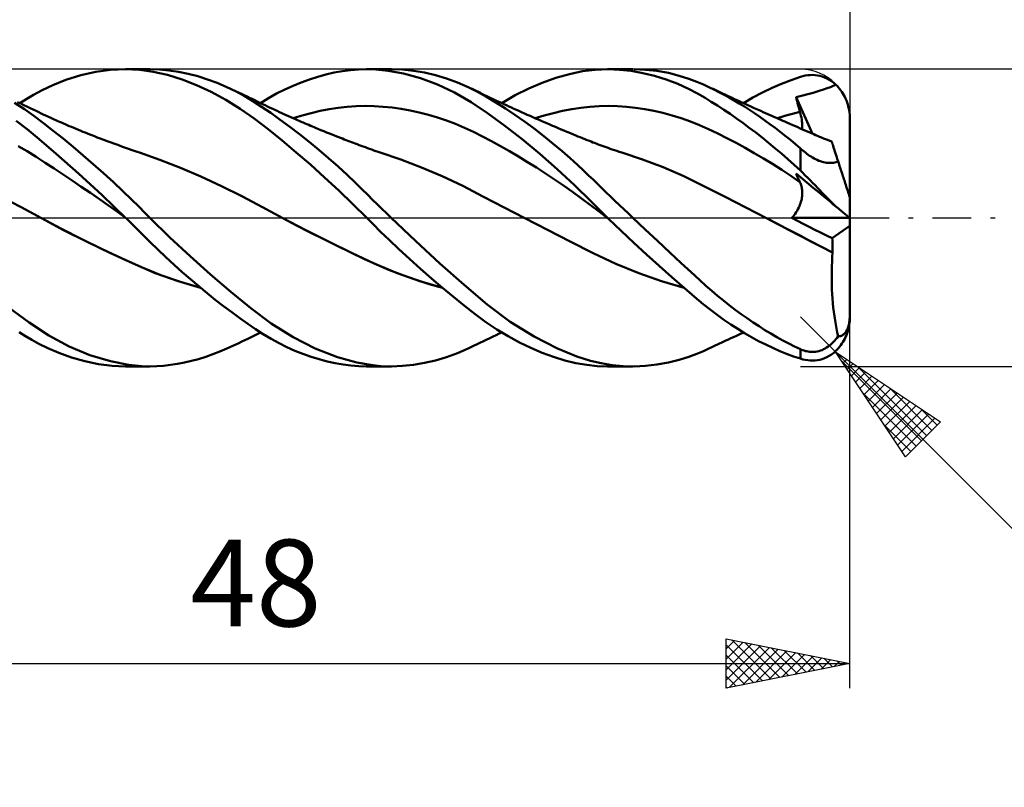
# Model space of a CAD drawing. Units: millimetres. Extents: x -67 to 103, y -23 to 43.
# Drawn here: x 26 to 66, y -23 to 8 of the extents above; entities that cross this region are included whole.
import ezdxf
from ezdxf.enums import TextEntityAlignment as Align

# ---------------------------------------------------------------- set-up
doc = ezdxf.new("R2010")
doc.units = ezdxf.units.MM
doc.header["$LTSCALE"] = 3.9
doc.linetypes.add('LONGDASH_DASH', pattern=[0.85, 0.4, -0.2, 0.05, -0.2])
for name, color, linetype in [('1', 4, 'CONTINUOUS'), ('2', 7, 'CONTINUOUS'), ('4', 2, 'LONGDASH_DASH'), ('CUT', 1, 'CONTINUOUS'), ('SK2', 7, 'CONTINUOUS'), ('SK4', 2, 'LONGDASH_DASH')]:
    doc.layers.add(name, color=color, linetype=linetype)
doc.styles.get("Standard").update_dxf_attribs({"font": 'Monospac821 BT'})

msp = doc.modelspace()

# ---------------------------------------------------------------- linework, layer by layer
at = {"layer": '1', "color": 4, "linetype": 'CONTINUOUS', "lineweight": 50}
for p, q in [((29.522, 5.889), (30.126, 5.972)), ((30.126, 5.972), (30.726, 6)), ((31.29, 5.975), (30.726, 6)), ((30.733, 6), (31.711, 6)), ((31.845, 5.898), (31.29, 5.975)), ((32.097, 5.988), (31.716, 6)), ((32.481, 5.952), (32.097, 5.988)), ((39.821, 5.965), (40.147, 5.991)), ((40.147, 5.991), (40.47, 6)), ((40.846, 5.989), (40.47, 6)), ((40.472, 6), (41.458, 6)), ((41.345, 5.938), (40.846, 5.989)), ((41.917, 5.984), (41.475, 6)), ((42.362, 5.939), (41.917, 5.984)), ((49.197, 5.915), (49.709, 5.98)), ((49.709, 5.98), (50.229, 6)), ((50.211, 6), (51.228, 6)), ((50.695, 5.982), (50.229, 6)), ((51.164, 5.93), (50.695, 5.982)), ((51.742, 5.981), (51.28, 6)), ((52.205, 5.93), (51.742, 5.981)), ((28.32, 5.568), (28.917, 5.754)), ((28.917, 5.754), (29.522, 5.889)), ((32.423, 5.768), (31.845, 5.898)), ((33.011, 5.588), (32.423, 5.768)), ((32.868, 5.895), (32.481, 5.952)), ((33.256, 5.815), (32.868, 5.895)), ((33.601, 5.361), (33.011, 5.588)), ((33.647, 5.713), (33.256, 5.815)), ((34.039, 5.59), (33.647, 5.713)), ((34.43, 5.446), (34.039, 5.59)), ((37.828, 5.47), (38.161, 5.591)), ((38.161, 5.591), (38.495, 5.697)), ((38.495, 5.697), (38.829, 5.788)), ((38.829, 5.788), (39.162, 5.863)), ((39.162, 5.863), (39.493, 5.922)), ((39.493, 5.922), (39.821, 5.965)), ((41.96, 5.824), (41.345, 5.938)), ((42.646, 5.635), (41.96, 5.824)), ((42.809, 5.864), (42.362, 5.939)), ((43.334, 5.38), (42.646, 5.635)), ((43.256, 5.76), (42.809, 5.864)), ((43.701, 5.628), (43.256, 5.76)), ((44.141, 5.468), (43.701, 5.628)), ((47.571, 5.455), (48.119, 5.65)), ((48.119, 5.65), (48.664, 5.805)), ((48.664, 5.805), (49.197, 5.915)), ((51.635, 5.847), (51.164, 5.93)), ((52.107, 5.731), (51.635, 5.847)), ((52.579, 5.583), (52.107, 5.731)), ((52.666, 5.848), (52.205, 5.93)), ((53.046, 5.404), (52.579, 5.583)), ((53.108, 5.738), (52.666, 5.848)), ((53.494, 5.616), (53.108, 5.738)), ((53.821, 5.493), (53.494, 5.616)), ((57.623, 5.561), (58, 5.689)), ((58, 5.689), (58.1, 5.718)), ((58.1, 5.718), (58.199, 5.74)), ((58.199, 5.74), (58.298, 5.755)), ((58.298, 5.755), (58.396, 5.764)), ((58.396, 5.764), (58.495, 5.767)), ((58.593, 5.763), (58.495, 5.767)), ((58.691, 5.751), (58.593, 5.763)), ((58.788, 5.732), (58.691, 5.751)), ((58.885, 5.705), (58.788, 5.732)), ((58.981, 5.671), (58.885, 5.705)), ((59.075, 5.628), (58.981, 5.671)), ((59.168, 5.577), (59.075, 5.628)), ((59.259, 5.518), (59.168, 5.577)), ((27.356, 5.153), (27.793, 5.36)), ((27.793, 5.36), (28.32, 5.568)), ((34.192, 5.088), (33.601, 5.361)), ((34.818, 5.28), (34.43, 5.446)), ((35.174, 5.109), (34.818, 5.28)), ((34.937, 5.226), (34.818, 5.28)), ((35.055, 5.172), (34.937, 5.226)), ((36.835, 5.013), (37.165, 5.181)), ((37.165, 5.181), (37.496, 5.333)), ((37.496, 5.333), (37.828, 5.47)), ((44.02, 5.059), (43.334, 5.38)), ((44.573, 5.28), (44.141, 5.468)), ((44.946, 5.092), (44.573, 5.28)), ((44.655, 5.241), (44.573, 5.28)), ((44.738, 5.202), (44.655, 5.241)), ((44.821, 5.162), (44.738, 5.202)), ((46.474, 4.946), (47.022, 5.22)), ((47.022, 5.22), (47.571, 5.455)), ((53.475, 5.209), (53.046, 5.404)), ((53.841, 5.019), (53.475, 5.209)), ((54.087, 5.38), (53.821, 5.493)), ((54.306, 5.279), (54.087, 5.38)), ((54.508, 5.181), (54.306, 5.279)), ((54.387, 5.24), (54.306, 5.279)), ((54.469, 5.202), (54.387, 5.24)), ((54.55, 5.163), (54.469, 5.202)), ((54.71, 5.078), (54.508, 5.181)), ((56.47, 5.059), (56.856, 5.246)), ((56.856, 5.246), (57.241, 5.413)), ((57.241, 5.413), (57.623, 5.561)), ((58.758, 5.131), (58.929, 5.185)), ((58.929, 5.185), (59.078, 5.234)), ((59.078, 5.234), (59.211, 5.281)), ((59.211, 5.281), (59.329, 5.328)), ((59.347, 5.451), (59.259, 5.518)), ((59.329, 5.328), (59.433, 5.376)), ((59.433, 5.376), (59.347, 5.451)), ((59.486, 5.323), (59.433, 5.376)), ((59.537, 5.266), (59.486, 5.323)), ((59.587, 5.207), (59.537, 5.266)), ((59.633, 5.146), (59.587, 5.207)), ((26.451, 4.633), (26.733, 4.805)), ((26.733, 4.805), (27.013, 4.969)), ((27.013, 4.969), (27.356, 5.153)), ((34.783, 4.77), (34.192, 5.088)), ((35.173, 5.117), (35.055, 5.172)), ((35.291, 5.062), (35.173, 5.117)), ((35.527, 4.919), (35.174, 5.109)), ((35.409, 5.006), (35.291, 5.062)), ((35.527, 4.95), (35.409, 5.006)), ((35.645, 4.894), (35.527, 4.95)), ((35.876, 4.711), (35.527, 4.919)), ((35.764, 4.837), (35.645, 4.894)), ((35.844, 4.798), (35.764, 4.837)), ((35.948, 4.747), (35.844, 4.798)), ((36.183, 4.632), (36.508, 4.83)), ((36.508, 4.83), (36.835, 5.013)), ((44.697, 4.673), (44.02, 5.059)), ((44.903, 5.122), (44.821, 5.162)), ((44.988, 5.081), (44.903, 5.122)), ((45.318, 4.884), (44.946, 5.092)), ((45.072, 5.04), (44.988, 5.081)), ((45.157, 4.999), (45.072, 5.04)), ((45.241, 4.958), (45.157, 4.999)), ((45.326, 4.917), (45.241, 4.958)), ((45.697, 4.658), (45.318, 4.884)), ((45.411, 4.877), (45.326, 4.917)), ((45.495, 4.836), (45.411, 4.877)), ((45.58, 4.796), (45.495, 4.836)), ((45.699, 4.74), (45.58, 4.796)), ((45.929, 4.632), (46.474, 4.946)), ((54.146, 4.844), (53.841, 5.019)), ((54.401, 4.689), (54.146, 4.844)), ((54.632, 5.125), (54.55, 5.163)), ((54.713, 5.087), (54.632, 5.125)), ((54.914, 4.969), (54.71, 5.078)), ((54.794, 5.049), (54.713, 5.087)), ((54.876, 5.011), (54.794, 5.049)), ((54.957, 4.973), (54.876, 5.011)), ((55.119, 4.856), (54.914, 4.969)), ((55.053, 4.929), (54.957, 4.973)), ((55.148, 4.884), (55.053, 4.929)), ((55.325, 4.738), (55.119, 4.856)), ((55.244, 4.84), (55.148, 4.884)), ((55.339, 4.796), (55.244, 4.84)), ((55.472, 4.735), (55.339, 4.796)), ((55.698, 4.632), (56.083, 4.854)), ((56.083, 4.854), (56.47, 5.059)), ((57.824, 4.878), (58.515, 5.053)), ((57.845, 4.793), (57.824, 4.878)), ((58.484, 3.397), (57.824, 4.878)), ((57.867, 4.708), (57.845, 4.793)), ((58.515, 5.053), (58.758, 5.131)), ((59.677, 5.083), (59.633, 5.146)), ((59.717, 5.02), (59.677, 5.083)), ((59.755, 4.955), (59.717, 5.02)), ((59.792, 4.886), (59.755, 4.955)), ((59.827, 4.813), (59.792, 4.886)), ((59.859, 4.737), (59.827, 4.813)), ((26.639, 4.388), (26.246, 4.643)), ((26.492, 4.613), (26.361, 4.675)), ((26.624, 4.55), (26.492, 4.613)), ((26.746, 4.492), (26.624, 4.55)), ((27.024, 4.115), (26.639, 4.388)), ((26.868, 4.433), (26.746, 4.492)), ((26.99, 4.373), (26.868, 4.433)), ((35.367, 4.406), (34.783, 4.77)), ((35.93, 4.007), (35.367, 4.406)), ((36.228, 4.484), (35.876, 4.711)), ((36.052, 4.696), (35.948, 4.747)), ((36.157, 4.645), (36.052, 4.696)), ((36.261, 4.595), (36.157, 4.645)), ((36.594, 4.234), (36.228, 4.484)), ((36.365, 4.545), (36.261, 4.595)), ((36.469, 4.495), (36.365, 4.545)), ((36.573, 4.446), (36.469, 4.495)), ((36.678, 4.397), (36.573, 4.446)), ((36.767, 4.355), (36.678, 4.397)), ((38.596, 4.313), (38.96, 4.383)), ((38.96, 4.383), (39.324, 4.438)), ((39.324, 4.438), (39.688, 4.479)), ((39.688, 4.479), (40.052, 4.506)), ((40.052, 4.506), (40.416, 4.516)), ((40.78, 4.51), (40.416, 4.516)), ((41.145, 4.487), (40.78, 4.51)), ((41.509, 4.449), (41.145, 4.487)), ((41.873, 4.397), (41.509, 4.449)), ((42.237, 4.33), (41.873, 4.397)), ((45.362, 4.226), (44.697, 4.673)), ((46.079, 4.416), (45.697, 4.658)), ((45.817, 4.684), (45.699, 4.74)), ((45.918, 4.637), (45.817, 4.684)), ((46.019, 4.59), (45.918, 4.637)), ((46.12, 4.543), (46.019, 4.59)), ((46.464, 4.159), (46.079, 4.416)), ((46.22, 4.497), (46.12, 4.543)), ((46.321, 4.451), (46.22, 4.497)), ((46.422, 4.405), (46.321, 4.451)), ((46.523, 4.359), (46.422, 4.405)), ((48.389, 4.317), (48.758, 4.388)), ((48.758, 4.388), (49.127, 4.445)), ((49.127, 4.445), (49.496, 4.485)), ((49.496, 4.485), (49.865, 4.51)), ((49.865, 4.51), (50.234, 4.517)), ((50.603, 4.507), (50.234, 4.517)), ((50.972, 4.482), (50.603, 4.507)), ((51.341, 4.442), (50.972, 4.482)), ((51.71, 4.387), (51.341, 4.442)), ((52.079, 4.318), (51.71, 4.387)), ((54.653, 4.531), (54.401, 4.689)), ((54.907, 4.365), (54.653, 4.531)), ((55.532, 4.615), (55.325, 4.738)), ((55.605, 4.675), (55.472, 4.735)), ((55.738, 4.488), (55.532, 4.615)), ((55.738, 4.614), (55.605, 4.675)), ((55.871, 4.554), (55.738, 4.614)), ((55.945, 4.356), (55.738, 4.488)), ((56.003, 4.494), (55.871, 4.554)), ((56.136, 4.434), (56.003, 4.494)), ((56.268, 4.375), (56.136, 4.434)), ((57.889, 4.623), (57.867, 4.708)), ((57.912, 4.537), (57.889, 4.623)), ((57.935, 4.452), (57.912, 4.537)), ((57.959, 4.366), (57.935, 4.452)), ((59.888, 4.658), (59.859, 4.737)), ((59.914, 4.578), (59.888, 4.658)), ((59.937, 4.498), (59.914, 4.578)), ((59.956, 4.419), (59.937, 4.498)), ((59.971, 4.341), (59.956, 4.419)), ((27.113, 4.314), (26.99, 4.373)), ((27.41, 3.825), (27.024, 4.115)), ((27.219, 4.263), (27.113, 4.314)), ((27.325, 4.213), (27.219, 4.263)), ((27.432, 4.163), (27.325, 4.213)), ((27.538, 4.113), (27.432, 4.163)), ((27.613, 4.079), (27.538, 4.113)), ((27.688, 4.044), (27.613, 4.079)), ((27.763, 4.01), (27.688, 4.044)), ((27.838, 3.976), (27.763, 4.01)), ((36.486, 3.576), (35.93, 4.007)), ((36.977, 3.962), (36.594, 4.234)), ((36.857, 4.313), (36.767, 4.355)), ((36.949, 4.271), (36.857, 4.313)), ((37.041, 4.229), (36.949, 4.271)), ((37.132, 4.187), (37.041, 4.229)), ((37.224, 4.146), (37.132, 4.187)), ((37.316, 4.104), (37.224, 4.146)), ((37.408, 4.063), (37.316, 4.104)), ((37.5, 4.023), (37.408, 4.063)), ((37.591, 3.982), (37.5, 4.023)), ((37.503, 4.021), (37.868, 4.132)), ((37.671, 3.947), (37.591, 3.982)), ((37.868, 4.132), (38.232, 4.23)), ((38.232, 4.23), (38.596, 4.313)), ((42.601, 4.25), (42.237, 4.33)), ((42.965, 4.156), (42.601, 4.25)), ((43.329, 4.048), (42.965, 4.156)), ((43.693, 3.926), (43.329, 4.048)), ((46.056, 3.718), (45.362, 4.226)), ((46.852, 3.888), (46.464, 4.159)), ((46.624, 4.313), (46.523, 4.359)), ((46.731, 4.265), (46.624, 4.313)), ((46.845, 4.214), (46.731, 4.265)), ((46.96, 4.163), (46.845, 4.214)), ((47.074, 4.113), (46.96, 4.163)), ((47.188, 4.063), (47.074, 4.113)), ((47.302, 4.013), (47.188, 4.063)), ((47.283, 4.021), (47.652, 4.133)), ((47.417, 3.963), (47.302, 4.013)), ((47.652, 4.133), (48.021, 4.232)), ((48.021, 4.232), (48.389, 4.317)), ((52.448, 4.234), (52.079, 4.318)), ((52.817, 4.134), (52.448, 4.234)), ((53.186, 4.019), (52.817, 4.134)), ((53.555, 3.887), (53.186, 4.019)), ((55.161, 4.193), (54.907, 4.365)), ((55.417, 4.015), (55.161, 4.193)), ((55.675, 3.83), (55.417, 4.015)), ((56.152, 4.22), (55.945, 4.356)), ((56.359, 4.08), (56.152, 4.22)), ((56.4, 4.315), (56.268, 4.375)), ((56.565, 3.935), (56.359, 4.08)), ((56.497, 4.272), (56.4, 4.315)), ((56.593, 4.229), (56.497, 4.272)), ((56.689, 4.187), (56.593, 4.229)), ((56.785, 4.144), (56.689, 4.187)), ((56.869, 4.107), (56.785, 4.144)), ((56.953, 4.069), (56.869, 4.107)), ((57.037, 4.032), (56.953, 4.069)), ((57.121, 3.995), (57.037, 4.032)), ((57.062, 4.021), (57.215, 4.07)), ((57.205, 3.958), (57.121, 3.995)), ((57.215, 4.07), (57.369, 4.117)), ((57.369, 4.117), (57.522, 4.161)), ((57.522, 4.161), (57.676, 4.203)), ((57.676, 4.203), (57.829, 4.243)), ((57.829, 4.243), (57.983, 4.281)), ((57.983, 4.281), (57.959, 4.366)), ((58.004, 4.202), (57.983, 4.281)), ((58.023, 4.124), (58.004, 4.202)), ((58.039, 4.048), (58.023, 4.124)), ((58.052, 3.974), (58.039, 4.048)), ((59.983, 4.259), (59.971, 4.341)), ((59.992, 4.174), (59.983, 4.259)), ((59.998, 4.087), (59.992, 4.174)), ((60, 4), (59.998, 4.087)), ((60, 0.817), (60, 4)), ((26.759, 3.573), (26.312, 3.917)), ((27.808, 3.516), (27.41, 3.825)), ((27.912, 3.943), (27.838, 3.976)), ((27.987, 3.909), (27.912, 3.943)), ((28.062, 3.876), (27.987, 3.909)), ((28.137, 3.843), (28.062, 3.876)), ((28.216, 3.809), (28.137, 3.843)), ((28.294, 3.775), (28.216, 3.809)), ((28.373, 3.741), (28.294, 3.775)), ((28.452, 3.707), (28.373, 3.741)), ((28.545, 3.668), (28.452, 3.707)), ((28.638, 3.629), (28.545, 3.668)), ((28.731, 3.59), (28.638, 3.629)), ((28.824, 3.551), (28.731, 3.59)), ((37.364, 3.676), (36.977, 3.962)), ((37.754, 3.377), (37.364, 3.676)), ((37.751, 3.913), (37.671, 3.947)), ((37.83, 3.878), (37.751, 3.913)), ((37.91, 3.844), (37.83, 3.878)), ((37.984, 3.812), (37.91, 3.844)), ((38.059, 3.78), (37.984, 3.812)), ((38.133, 3.749), (38.059, 3.78)), ((38.208, 3.717), (38.133, 3.749)), ((38.282, 3.686), (38.208, 3.717)), ((38.356, 3.655), (38.282, 3.686)), ((38.431, 3.624), (38.356, 3.655)), ((38.505, 3.593), (38.431, 3.624)), ((38.622, 3.545), (38.505, 3.593)), ((44.057, 3.789), (43.693, 3.926)), ((44.421, 3.637), (44.057, 3.789)), ((44.786, 3.47), (44.421, 3.637)), ((46.76, 3.17), (46.056, 3.718)), ((47.24, 3.602), (46.852, 3.888)), ((47.629, 3.303), (47.24, 3.602)), ((47.531, 3.913), (47.417, 3.963)), ((47.645, 3.864), (47.531, 3.913)), ((47.76, 3.815), (47.645, 3.864)), ((47.874, 3.766), (47.76, 3.815)), ((47.988, 3.717), (47.874, 3.766)), ((48.102, 3.669), (47.988, 3.717)), ((48.217, 3.62), (48.102, 3.669)), ((48.331, 3.572), (48.217, 3.62)), ((53.924, 3.738), (53.555, 3.887)), ((54.293, 3.574), (53.924, 3.738)), ((55.934, 3.639), (55.675, 3.83)), ((56.194, 3.441), (55.934, 3.639)), ((56.772, 3.786), (56.565, 3.935)), ((56.978, 3.633), (56.772, 3.786)), ((57.184, 3.475), (56.978, 3.633)), ((57.289, 3.921), (57.205, 3.958)), ((57.373, 3.884), (57.289, 3.921)), ((57.457, 3.847), (57.373, 3.884)), ((57.578, 3.793), (57.457, 3.847)), ((57.699, 3.74), (57.578, 3.793)), ((57.797, 3.698), (57.699, 3.74)), ((57.894, 3.655), (57.797, 3.698)), ((57.991, 3.612), (57.894, 3.655)), ((58.088, 3.57), (57.991, 3.612)), ((58.062, 3.902), (58.052, 3.974)), ((58.07, 3.832), (58.062, 3.902)), ((58.075, 3.764), (58.07, 3.832)), ((58.074, 3.576), (58.077, 3.636)), ((58.078, 3.699), (58.075, 3.764)), ((58.077, 3.636), (58.078, 3.699)), ((27.235, 3.177), (26.759, 3.573)), ((28.21, 3.196), (27.808, 3.516)), ((28.614, 2.864), (28.21, 3.196)), ((28.916, 3.513), (28.824, 3.551)), ((29.009, 3.476), (28.916, 3.513)), ((29.102, 3.438), (29.009, 3.476)), ((29.195, 3.401), (29.102, 3.438)), ((29.28, 3.367), (29.195, 3.401)), ((29.366, 3.334), (29.28, 3.367)), ((29.477, 3.29), (29.366, 3.334)), ((29.588, 3.247), (29.477, 3.29)), ((29.699, 3.204), (29.588, 3.247)), ((29.811, 3.162), (29.699, 3.204)), ((37.052, 3.119), (36.486, 3.576)), ((38.146, 3.066), (37.754, 3.377)), ((38.739, 3.497), (38.622, 3.545)), ((38.856, 3.45), (38.739, 3.497)), ((38.972, 3.402), (38.856, 3.45)), ((39.084, 3.358), (38.972, 3.402)), ((39.196, 3.313), (39.084, 3.358)), ((39.308, 3.269), (39.196, 3.313)), ((39.42, 3.225), (39.308, 3.269)), ((39.494, 3.196), (39.42, 3.225)), ((39.568, 3.167), (39.494, 3.196)), ((45.15, 3.286), (44.786, 3.47)), ((45.514, 3.093), (45.15, 3.286)), ((48.015, 2.993), (47.629, 3.303)), ((48.445, 3.524), (48.331, 3.572)), ((48.56, 3.476), (48.445, 3.524)), ((48.648, 3.44), (48.56, 3.476)), ((48.737, 3.403), (48.648, 3.44)), ((48.829, 3.365), (48.737, 3.403)), ((48.921, 3.327), (48.829, 3.365)), ((49.013, 3.289), (48.921, 3.327)), ((49.105, 3.251), (49.013, 3.289)), ((49.198, 3.214), (49.105, 3.251)), ((49.29, 3.176), (49.198, 3.214)), ((54.662, 3.4), (54.293, 3.574)), ((55.031, 3.217), (54.662, 3.4)), ((55.4, 3.025), (55.031, 3.217)), ((56.454, 3.238), (56.194, 3.441)), ((56.715, 3.029), (56.454, 3.238)), ((57.389, 3.312), (57.184, 3.475)), ((57.594, 3.146), (57.389, 3.312)), ((58.185, 3.528), (58.088, 3.57)), ((58.282, 3.485), (58.185, 3.528)), ((58.379, 3.443), (58.282, 3.485)), ((58.476, 3.401), (58.379, 3.443)), ((58.545, 3.371), (58.476, 3.401)), ((58.614, 3.342), (58.545, 3.371)), ((58.695, 3.307), (58.614, 3.342)), ((58.777, 3.273), (58.695, 3.307)), ((58.858, 3.24), (58.777, 3.273)), ((58.939, 3.207), (58.858, 3.24)), ((59.021, 3.174), (58.939, 3.207)), ((26.754, 2.685), (26.389, 2.899)), ((27.922, 2.585), (27.235, 3.177)), ((29.02, 2.522), (28.614, 2.864)), ((29.922, 3.12), (29.811, 3.162)), ((30.033, 3.079), (29.922, 3.12)), ((30.144, 3.038), (30.033, 3.079)), ((30.256, 2.997), (30.144, 3.038)), ((30.373, 2.955), (30.256, 2.997)), ((30.49, 2.913), (30.373, 2.955)), ((30.608, 2.871), (30.49, 2.913)), ((30.725, 2.83), (30.608, 2.871)), ((30.842, 2.79), (30.725, 2.83)), ((30.96, 2.749), (30.842, 2.79)), ((37.623, 2.642), (37.052, 3.119)), ((38.539, 2.743), (38.146, 3.066)), ((39.642, 3.138), (39.568, 3.167)), ((39.716, 3.11), (39.642, 3.138)), ((39.79, 3.081), (39.716, 3.11)), ((39.865, 3.053), (39.79, 3.081)), ((39.939, 3.025), (39.865, 3.053)), ((40.013, 2.997), (39.939, 3.025)), ((40.093, 2.967), (40.013, 2.997)), ((40.173, 2.937), (40.093, 2.967)), ((40.254, 2.907), (40.173, 2.937)), ((40.334, 2.877), (40.254, 2.907)), ((40.42, 2.846), (40.334, 2.877)), ((40.506, 2.814), (40.42, 2.846)), ((40.591, 2.783), (40.506, 2.814)), ((45.878, 2.892), (45.514, 3.093)), ((46.242, 2.685), (45.878, 2.892)), ((47.467, 2.587), (46.76, 3.17)), ((48.376, 2.689), (48.015, 2.993)), ((49.382, 3.139), (49.29, 3.176)), ((49.474, 3.102), (49.382, 3.139)), ((49.542, 3.075), (49.474, 3.102)), ((49.611, 3.047), (49.542, 3.075)), ((49.679, 3.021), (49.611, 3.047)), ((49.748, 2.994), (49.679, 3.021)), ((49.828, 2.964), (49.748, 2.994)), ((49.908, 2.934), (49.828, 2.964)), ((49.988, 2.905), (49.908, 2.934)), ((50.068, 2.876), (49.988, 2.905)), ((50.148, 2.847), (50.068, 2.876)), ((50.228, 2.819), (50.148, 2.847)), ((50.308, 2.791), (50.228, 2.819)), ((50.388, 2.764), (50.308, 2.791)), ((55.769, 2.825), (55.4, 3.025)), ((56.138, 2.616), (55.769, 2.825)), ((56.974, 2.814), (56.715, 3.029)), ((57.233, 2.594), (56.974, 2.814)), ((57.798, 2.976), (57.594, 3.146)), ((58, 2.801), (57.798, 2.976)), ((58.05, 2.758), (58, 2.801)), ((58, 1.905), (58, 2.801)), ((59.102, 3.142), (59.021, 3.174)), ((59.184, 3.11), (59.102, 3.142)), ((59.265, 3.078), (59.184, 3.11)), ((59.267, 3.074), (59.265, 3.078)), ((59.271, 3.059), (59.267, 3.074)), ((59.279, 3.034), (59.271, 3.059)), ((59.291, 3), (59.279, 3.034)), ((59.305, 2.956), (59.291, 3)), ((59.323, 2.902), (59.305, 2.956)), ((59.343, 2.838), (59.323, 2.902)), ((59.367, 2.766), (59.343, 2.838)), ((27.119, 2.458), (26.754, 2.685)), ((27.483, 2.223), (27.119, 2.458)), ((28.823, 1.786), (27.922, 2.585)), ((29.427, 2.17), (29.02, 2.522)), ((31.077, 2.71), (30.96, 2.749)), ((31.194, 2.67), (31.077, 2.71)), ((31.286, 2.64), (31.194, 2.67)), ((32.114, 2.344), (31.286, 2.64)), ((38.197, 2.146), (37.623, 2.642)), ((38.931, 2.409), (38.539, 2.743)), ((39.32, 2.066), (38.931, 2.409)), ((40.677, 2.753), (40.591, 2.783)), ((40.763, 2.723), (40.677, 2.753)), ((40.849, 2.694), (40.763, 2.723)), ((40.934, 2.666), (40.849, 2.694)), ((41.02, 2.638), (40.934, 2.666)), ((41.854, 2.351), (41.02, 2.638)), ((46.606, 2.472), (46.242, 2.685)), ((46.97, 2.252), (46.606, 2.472)), ((48.174, 1.969), (47.467, 2.587)), ((48.701, 2.405), (48.376, 2.689)), ((48.988, 2.145), (48.701, 2.405)), ((50.485, 2.731), (50.388, 2.764)), ((50.583, 2.699), (50.485, 2.731)), ((50.68, 2.668), (50.583, 2.699)), ((50.778, 2.637), (50.68, 2.668)), ((51.615, 2.358), (50.778, 2.637)), ((56.507, 2.399), (56.138, 2.616)), ((56.876, 2.174), (56.507, 2.399)), ((57.491, 2.369), (57.233, 2.594)), ((58.101, 2.715), (58.05, 2.758)), ((58.154, 2.673), (58.101, 2.715)), ((58.207, 2.631), (58.154, 2.673)), ((58.262, 2.589), (58.207, 2.631)), ((58.318, 2.549), (58.262, 2.589)), ((58.375, 2.509), (58.318, 2.549)), ((58.433, 2.471), (58.375, 2.509)), ((58.493, 2.434), (58.433, 2.471)), ((58.554, 2.399), (58.493, 2.434)), ((58.616, 2.366), (58.554, 2.399)), ((59.393, 2.684), (59.367, 2.766)), ((59.423, 2.593), (59.393, 2.684)), ((59.455, 2.494), (59.423, 2.593)), ((59.49, 2.387), (59.455, 2.494)), ((27.848, 1.986), (27.483, 2.223)), ((29.834, 1.808), (29.427, 2.17)), ((32.943, 2.018), (32.114, 2.344)), ((33.771, 1.664), (32.943, 2.018)), ((38.773, 1.631), (38.197, 2.146)), ((39.684, 1.732), (39.32, 2.066)), ((42.688, 2.032), (41.854, 2.351)), ((43.522, 1.677), (42.688, 2.032)), ((47.334, 2.025), (46.97, 2.252)), ((47.699, 1.791), (47.334, 2.025)), ((49.236, 1.913), (48.988, 2.145)), ((52.451, 2.039), (51.615, 2.358)), ((53.289, 1.676), (52.451, 2.039)), ((57.245, 1.938), (56.876, 2.174)), ((57.746, 2.14), (57.491, 2.369)), ((58, 1.905), (57.746, 2.14)), ((58.68, 2.335), (58.616, 2.366)), ((58.745, 2.307), (58.68, 2.335)), ((58.809, 2.282), (58.745, 2.307)), ((58.874, 2.262), (58.809, 2.282)), ((58.938, 2.245), (58.874, 2.262)), ((59.001, 2.231), (58.938, 2.245)), ((59.062, 2.222), (59.001, 2.231)), ((59.122, 2.216), (59.062, 2.222)), ((59.179, 2.213), (59.122, 2.216)), ((59.179, 2.213), (59.234, 2.214)), ((59.234, 2.214), (59.288, 2.217)), ((59.288, 2.217), (59.339, 2.223)), ((59.339, 2.223), (59.388, 2.232)), ((59.388, 2.232), (59.436, 2.243)), ((59.436, 2.243), (59.483, 2.257)), ((59.483, 2.257), (59.527, 2.272)), ((59.527, 2.272), (59.49, 2.387)), ((59.547, 2.211), (59.527, 2.272)), ((59.567, 2.149), (59.547, 2.211)), ((59.587, 2.088), (59.567, 2.149)), ((59.607, 2.028), (59.587, 2.088)), ((59.626, 1.968), (59.607, 2.028)), ((28.213, 1.745), (27.848, 1.986)), ((28.577, 1.502), (28.213, 1.745)), ((29.78, 0.908), (28.823, 1.786)), ((30.239, 1.438), (29.834, 1.808)), ((34.6, 1.282), (33.771, 1.664)), ((39.347, 1.1), (38.773, 1.631)), ((40.006, 1.428), (39.684, 1.732)), ((44.356, 1.285), (43.522, 1.677)), ((48.063, 1.55), (47.699, 1.791)), ((48.874, 1.32), (48.174, 1.969)), ((49.444, 1.714), (49.236, 1.913)), ((49.621, 1.541), (49.444, 1.714)), ((54.125, 1.267), (53.289, 1.676)), ((57.614, 1.694), (57.245, 1.938)), ((57.983, 1.439), (57.614, 1.694)), ((57.845, 1.737), (57.824, 1.788)), ((58.515, 1.216), (57.824, 1.788)), ((57.867, 1.686), (57.845, 1.737)), ((57.889, 1.636), (57.867, 1.686)), ((57.912, 1.586), (57.889, 1.636)), ((58.1, 1.811), (58, 1.905)), ((58.199, 1.714), (58.1, 1.811)), ((58.298, 1.616), (58.199, 1.714)), ((58.396, 1.516), (58.298, 1.616)), ((59.645, 1.908), (59.626, 1.968)), ((59.664, 1.85), (59.645, 1.908)), ((59.683, 1.792), (59.664, 1.85)), ((59.701, 1.736), (59.683, 1.792)), ((59.72, 1.68), (59.701, 1.736)), ((59.738, 1.623), (59.72, 1.68)), ((59.757, 1.565), (59.738, 1.623)), ((28.942, 1.255), (28.577, 1.502)), ((29.307, 1.005), (28.942, 1.255)), ((30.625, 1.074), (30.239, 1.438)), ((35.43, 0.868), (34.6, 1.282)), ((40.284, 1.156), (40.006, 1.428)), ((45.19, 0.853), (44.356, 1.285)), ((48.427, 1.301), (48.063, 1.55)), ((48.791, 1.045), (48.427, 1.301)), ((49.544, 0.661), (48.874, 1.32)), ((49.797, 1.37), (49.621, 1.541)), ((49.973, 1.199), (49.797, 1.37)), ((50.151, 1.028), (49.973, 1.199)), ((54.962, 0.84), (54.125, 1.267)), ((57.935, 1.537), (57.912, 1.586)), ((57.959, 1.487), (57.935, 1.537)), ((57.983, 1.439), (57.959, 1.487)), ((58.002, 1.398), (57.983, 1.439)), ((58.018, 1.356), (58.002, 1.398)), ((58.033, 1.313), (58.018, 1.356)), ((58.046, 1.269), (58.033, 1.313)), ((58.057, 1.223), (58.046, 1.269)), ((58.065, 1.176), (58.057, 1.223)), ((58.495, 1.414), (58.396, 1.516)), ((58.593, 1.312), (58.495, 1.414)), ((58.758, 1.016), (58.515, 1.216)), ((58.691, 1.21), (58.593, 1.312)), ((58.788, 1.109), (58.691, 1.21)), ((59.776, 1.508), (59.757, 1.565)), ((59.794, 1.45), (59.776, 1.508)), ((59.813, 1.392), (59.794, 1.45)), ((59.831, 1.336), (59.813, 1.392)), ((59.849, 1.282), (59.831, 1.336)), ((59.866, 1.229), (59.849, 1.282)), ((59.882, 1.179), (59.866, 1.229)), ((26.507, 0.434), (25.678, 0.864)), ((29.671, 0.752), (29.307, 1.005)), ((30.733, 0), (29.78, 0.908)), ((30.966, 0.744), (30.625, 1.074)), ((36.258, 0.423), (35.43, 0.868)), ((39.914, 0.556), (39.347, 1.1)), ((40.52, 0.923), (40.284, 1.156)), ((40.714, 0.73), (40.52, 0.923)), ((46.024, 0.413), (45.19, 0.853)), ((49.155, 0.78), (48.791, 1.045)), ((50.329, 0.856), (50.151, 1.028)), ((50.508, 0.685), (50.329, 0.856)), ((55.799, 0.412), (54.962, 0.84)), ((58.053, 0.764), (58.063, 0.82)), ((58.063, 0.82), (58.07, 0.874)), ((58.072, 1.128), (58.065, 1.176)), ((58.07, 0.874), (58.075, 0.927)), ((58.076, 1.08), (58.072, 1.128)), ((58.075, 0.927), (58.077, 0.979)), ((58.078, 1.03), (58.076, 1.08)), ((58.077, 0.979), (58.078, 1.03)), ((58.929, 0.874), (58.758, 1.016)), ((58.885, 1.008), (58.788, 1.109)), ((58.981, 0.91), (58.885, 1.008)), ((59.078, 0.751), (58.929, 0.874)), ((59.075, 0.813), (58.981, 0.91)), ((59.168, 0.719), (59.075, 0.813)), ((59.898, 1.131), (59.882, 1.179)), ((59.913, 1.085), (59.898, 1.131)), ((59.928, 1.04), (59.913, 1.085)), ((59.942, 0.996), (59.928, 1.04)), ((59.955, 0.956), (59.942, 0.996)), ((59.966, 0.921), (59.955, 0.956)), ((59.976, 0.891), (59.966, 0.921)), ((59.984, 0.865), (59.976, 0.891)), ((59.991, 0.843), (59.984, 0.865)), ((59.996, 0.828), (59.991, 0.843)), ((59.999, 0.82), (59.996, 0.828)), ((60, 0.817), (59.999, 0.82)), ((60, -4), (60, 0.817)), ((27.335, -0.02), (26.507, 0.434)), ((30.036, 0.495), (29.671, 0.752)), ((30.401, 0.234), (30.036, 0.495)), ((31.261, 0.453), (30.966, 0.744)), ((31.509, 0.204), (31.261, 0.453)), ((37.087, -0.02), (36.258, 0.423)), ((40.473, 0), (39.914, 0.556)), ((40.898, 0.547), (40.714, 0.73)), ((41.084, 0.364), (40.898, 0.547)), ((46.858, -0.02), (46.024, 0.413)), ((49.519, 0.508), (49.155, 0.78)), ((49.883, 0.234), (49.519, 0.508)), ((50.21, 0), (49.544, 0.661)), ((50.687, 0.513), (50.508, 0.685)), ((50.867, 0.342), (50.687, 0.513)), ((56.635, -0.019), (55.799, 0.412)), ((57.901, 0.348), (57.931, 0.409)), ((57.931, 0.409), (57.959, 0.47)), ((57.959, 0.47), (57.984, 0.53)), ((57.984, 0.53), (58.006, 0.59)), ((58.006, 0.59), (58.024, 0.649)), ((58.024, 0.649), (58.04, 0.708)), ((58.04, 0.708), (58.053, 0.764)), ((59.211, 0.641), (59.078, 0.751)), ((59.259, 0.628), (59.168, 0.719)), ((59.329, 0.543), (59.211, 0.641)), ((59.347, 0.541), (59.259, 0.628)), ((59.433, 0.458), (59.329, 0.543)), ((59.433, 0.458), (59.347, 0.541)), ((59.486, 0.414), (59.433, 0.458)), ((59.537, 0.372), (59.486, 0.414)), ((30.765, -0.032), (30.401, 0.234)), ((30.738, -0.005), (30.733, 0)), ((31.712, 0), (31.509, 0.204)), ((32.519, -0.79), (31.712, 0)), ((40.478, -0.005), (40.473, 0)), ((41.27, 0.182), (41.084, 0.364)), ((41.458, 0), (41.27, 0.182)), ((42.443, -0.933), (41.458, 0)), ((46.819, 0), (46.819, 0)), ((46.819, 0), (46.82, 0)), ((46.819, 0), (46.819, 0)), ((46.82, 0), (46.82, 0)), ((46.82, 0), (46.82, 0)), ((50.247, -0.036), (49.883, 0.234)), ((50.217, -0.006), (50.21, 0)), ((51.048, 0.171), (50.867, 0.342)), ((51.229, 0), (51.048, 0.171)), ((51.726, -0.468), (51.229, 0)), ((57.655, -0.007), (57.702, 0.049)), ((57.702, 0.049), (57.747, 0.106)), ((57.747, 0.106), (57.789, 0.165)), ((57.789, 0.165), (57.83, 0.226)), ((57.83, 0.226), (57.867, 0.287)), ((57.867, 0.287), (57.901, 0.348)), ((59.587, 0.331), (59.537, 0.372)), ((59.633, 0.293), (59.587, 0.331)), ((59.677, 0.257), (59.633, 0.293)), ((59.717, 0.224), (59.677, 0.257)), ((59.755, 0.192), (59.717, 0.224)), ((59.792, 0.162), (59.755, 0.192)), ((59.827, 0.134), (59.792, 0.162)), ((59.859, 0.107), (59.827, 0.134)), ((59.888, 0.083), (59.859, 0.107)), ((59.914, 0.062), (59.888, 0.083)), ((59.937, 0.043), (59.914, 0.062)), ((59.956, 0.028), (59.937, 0.043)), ((59.971, 0.016), (59.956, 0.028)), ((59.983, 0.006), (59.971, 0.016)), ((59.992, -0.002), (59.983, 0.006)), ((28.14, -0.448), (27.335, -0.02)), ((28.254, -0.508), (27.335, -0.02)), ((30.744, -0.011), (30.738, -0.005)), ((30.749, -0.016), (30.744, -0.011)), ((30.755, -0.021), (30.749, -0.016)), ((30.76, -0.027), (30.755, -0.021)), ((30.766, -0.032), (30.76, -0.027)), ((30.766, -0.032), (30.765, -0.032)), ((30.765, -0.032), (30.765, -0.032)), ((30.766, -0.032), (30.766, -0.032)), ((30.766, -0.032), (30.766, -0.032)), ((30.766, -0.032), (30.766, -0.032)), ((31.085, -0.345), (30.766, -0.032)), ((30.766, -0.032), (30.766, -0.032)), ((30.766, -0.032), (30.766, -0.032)), ((30.766, -0.032), (30.766, -0.032)), ((30.766, -0.032), (30.766, -0.032)), ((30.766, -0.032), (30.766, -0.032)), ((30.766, -0.032), (30.766, -0.032)), ((31.4, -0.659), (31.085, -0.345)), ((37.638, -0.307), (37.087, -0.02)), ((38.01, -0.498), (37.087, -0.02)), ((38.189, -0.588), (37.638, -0.307)), ((40.483, -0.011), (40.478, -0.005)), ((40.489, -0.016), (40.483, -0.011)), ((40.494, -0.022), (40.489, -0.016)), ((40.5, -0.028), (40.494, -0.022)), ((40.505, -0.033), (40.5, -0.028)), ((40.744, -0.273), (40.505, -0.033)), ((41.035, -0.561), (40.744, -0.273)), ((47.779, -0.493), (46.858, -0.02)), ((50.223, -0.012), (50.217, -0.006)), ((50.229, -0.018), (50.223, -0.012)), ((50.235, -0.024), (50.229, -0.018)), ((50.241, -0.03), (50.235, -0.024)), ((50.247, -0.036), (50.241, -0.03)), ((50.755, -0.524), (50.247, -0.036)), ((56.635, -0.018), (56.635, -0.018)), ((56.635, -0.018), (56.635, -0.018)), ((56.635, -0.018), (56.635, -0.018)), ((56.635, -0.019), (56.635, -0.018)), ((56.635, -0.018), (56.635, -0.018)), ((57.08, -0.248), (56.635, -0.019)), ((57.087, -0.252), (56.635, -0.019)), ((57.524, -0.48), (57.08, -0.248)), ((57.538, -0.487), (57.087, -0.252)), ((57.655, -0.007), (59.99, 0)), ((57.885, -0.128), (57.655, -0.007)), ((58.117, -0.248), (57.885, -0.128)), ((58.349, -0.366), (58.117, -0.248)), ((58.582, -0.483), (58.349, -0.366)), ((59.287, -0.825), (60, -0.326)), ((59.998, -0.006), (59.992, -0.002)), ((60, -0.008), (59.998, -0.006)), ((28.958, -0.863), (28.14, -0.448)), ((29.173, -0.972), (28.254, -0.508)), ((31.712, -0.97), (31.4, -0.659)), ((33.338, -1.554), (32.519, -0.79)), ((38.933, -0.962), (38.01, -0.498)), ((38.738, -0.863), (38.189, -0.588)), ((41.376, -0.892), (41.035, -0.561)), ((48.701, -0.963), (47.779, -0.493)), ((51.265, -1.005), (50.755, -0.524)), ((52.224, -0.933), (51.726, -0.468)), ((57.968, -0.713), (57.524, -0.48)), ((57.986, -0.721), (57.538, -0.487)), ((58.412, -0.948), (57.968, -0.713)), ((58.421, -0.951), (57.986, -0.721)), ((58.817, -0.598), (58.582, -0.483)), ((59.051, -0.713), (58.817, -0.598)), ((59.287, -0.825), (59.051, -0.713)), ((29.779, -1.262), (28.958, -0.863)), ((30.093, -1.414), (29.173, -0.972)), ((32.032, -1.283), (31.712, -0.97)), ((39.285, -1.133), (38.738, -0.863)), ((39.856, -1.415), (38.933, -0.962)), ((39.829, -1.398), (39.285, -1.133)), ((41.766, -1.261), (41.376, -0.892)), ((43.435, -1.841), (42.443, -0.933)), ((49.623, -1.429), (48.701, -0.963)), ((51.778, -1.477), (51.265, -1.005)), ((52.72, -1.395), (52.224, -0.933)), ((58.856, -1.179), (58.412, -0.948)), ((58.855, -1.177), (58.421, -0.951)), ((59.301, -1.398), (58.855, -1.177)), ((59.3, -1.399), (58.856, -1.179)), ((59.292, -0.906), (59.287, -0.825)), ((59.297, -0.987), (59.292, -0.906)), ((59.3, -1.069), (59.297, -0.987)), ((59.303, -1.151), (59.3, -1.069)), ((59.303, -1.234), (59.303, -1.151)), ((30.589, -1.641), (29.779, -1.262)), ((31.012, -1.837), (30.093, -1.414)), ((32.359, -1.594), (32.032, -1.283)), ((34.165, -2.289), (33.338, -1.554)), ((40.354, -1.651), (39.829, -1.398)), ((40.779, -1.851), (39.856, -1.415)), ((42.201, -1.661), (41.766, -1.261)), ((50.544, -1.858), (49.623, -1.429)), ((52.292, -1.941), (51.778, -1.477)), ((53.188, -1.83), (52.72, -1.395)), ((59.278, -1.77), (59.288, -1.584)), ((59.288, -1.584), (59.3, -1.399)), ((59.3, -1.399), (59.3, -1.399)), ((59.3, -1.399), (59.301, -1.399)), ((59.301, -1.398), (59.303, -1.316)), ((59.301, -1.399), (59.301, -1.398)), ((59.301, -1.398), (59.301, -1.398)), ((59.303, -1.316), (59.303, -1.234)), ((31.373, -1.992), (30.589, -1.641)), ((31.932, -2.23), (31.012, -1.837)), ((32.69, -1.898), (32.359, -1.594)), ((33.022, -2.195), (32.69, -1.898)), ((40.872, -1.89), (40.354, -1.651)), ((41.702, -2.236), (40.779, -1.851)), ((41.402, -2.115), (40.872, -1.89)), ((42.647, -2.061), (42.201, -1.661)), ((44.411, -2.709), (43.435, -1.841)), ((51.465, -2.233), (50.544, -1.858)), ((52.803, -2.394), (52.292, -1.941)), ((53.589, -2.201), (53.188, -1.83)), ((59.267, -2.144), (59.271, -1.957)), ((59.271, -1.957), (59.278, -1.77)), ((32.149, -2.312), (31.373, -1.992)), ((32.85, -2.562), (31.932, -2.23)), ((32.953, -2.592), (32.149, -2.312)), ((33.355, -2.485), (33.022, -2.195)), ((34.986, -2.99), (34.165, -2.289)), ((41.935, -2.321), (41.402, -2.115)), ((42.625, -2.563), (41.702, -2.236)), ((42.47, -2.508), (41.935, -2.321)), ((43.094, -2.45), (42.647, -2.061)), ((52.387, -2.558), (51.465, -2.233)), ((53.921, -2.506), (53.589, -2.201)), ((59.265, -2.331), (59.267, -2.144)), ((59.266, -2.519), (59.265, -2.331)), ((33.769, -2.833), (32.85, -2.562)), ((33.761, -2.826), (32.953, -2.592)), ((33.688, -2.767), (33.355, -2.485)), ((34.022, -3.042), (33.688, -2.767)), ((43.003, -2.676), (42.47, -2.508)), ((43.548, -2.835), (42.625, -2.563)), ((43.534, -2.824), (43.003, -2.676)), ((43.54, -2.829), (43.094, -2.45)), ((45.337, -3.5), (44.411, -2.709)), ((53.308, -2.834), (52.387, -2.558)), ((53.297, -2.824), (52.803, -2.394)), ((54.182, -2.742), (53.921, -2.506)), ((54.416, -2.948), (54.182, -2.742)), ((59.27, -2.706), (59.266, -2.519)), ((59.277, -2.894), (59.27, -2.706)), ((34.355, -3.309), (34.022, -3.042)), ((35.793, -3.65), (34.986, -2.99)), ((43.984, -3.196), (43.54, -2.829)), ((53.722, -3.188), (53.297, -2.824)), ((54.651, -3.147), (54.416, -2.948)), ((54.888, -3.341), (54.651, -3.147)), ((59.286, -3.08), (59.277, -2.894)), ((59.299, -3.265), (59.286, -3.08)), ((34.688, -3.568), (34.355, -3.309)), ((35.02, -3.818), (34.688, -3.568)), ((44.425, -3.55), (43.984, -3.196)), ((44.86, -3.89), (44.425, -3.55)), ((46.278, -4.2), (45.337, -3.5)), ((54.074, -3.482), (53.722, -3.188)), ((54.359, -3.71), (54.074, -3.482)), ((55.127, -3.53), (54.888, -3.341)), ((55.366, -3.712), (55.127, -3.53)), ((59.314, -3.447), (59.299, -3.265)), ((59.331, -3.626), (59.314, -3.447)), ((26.833, -4.232), (26.023, -3.631)), ((35.348, -4.059), (35.02, -3.818)), ((36.613, -4.265), (35.793, -3.65)), ((45.29, -4.209), (44.86, -3.89)), ((54.634, -3.919), (54.359, -3.71)), ((54.91, -4.119), (54.634, -3.919)), ((55.607, -3.888), (55.366, -3.712)), ((55.847, -4.059), (55.607, -3.888)), ((59.352, -3.803), (59.331, -3.626)), ((59.375, -3.976), (59.352, -3.803)), ((59.401, -4.146), (59.375, -3.976)), ((59.996, -4.039), (59.999, -3.979)), ((59.999, -3.979), (60, -3.916)), ((27.631, -4.758), (26.833, -4.232)), ((35.671, -4.288), (35.348, -4.059)), ((35.983, -4.502), (35.671, -4.288)), ((37.498, -4.819), (36.613, -4.265)), ((45.736, -4.511), (45.29, -4.209)), ((47.237, -4.796), (46.278, -4.2)), ((55.187, -4.309), (54.91, -4.119)), ((55.467, -4.49), (55.187, -4.309)), ((56.088, -4.223), (55.847, -4.059)), ((56.329, -4.38), (56.088, -4.223)), ((59.429, -4.311), (59.401, -4.146)), ((59.459, -4.472), (59.429, -4.311)), ((59.928, -4.413), (59.942, -4.367)), ((59.942, -4.367), (59.955, -4.319)), ((59.955, -4.319), (59.966, -4.269)), ((59.956, -4.419), (59.971, -4.341)), ((59.966, -4.269), (59.976, -4.217)), ((59.971, -4.341), (59.983, -4.259)), ((59.976, -4.217), (59.984, -4.16)), ((59.983, -4.259), (59.992, -4.174)), ((59.984, -4.16), (59.991, -4.1)), ((59.991, -4.1), (59.996, -4.039)), ((59.992, -4.174), (59.998, -4.087)), ((59.998, -4.087), (60, -4)), ((26.687, -4.777), (26.431, -4.62)), ((28.457, -5.199), (27.631, -4.758)), ((35.861, -4.789), (35.971, -4.736)), ((35.971, -4.736), (36.077, -4.684)), ((36.296, -4.703), (35.983, -4.502)), ((36.077, -4.684), (36.183, -4.632)), ((36.613, -4.891), (36.296, -4.703)), ((45.587, -4.793), (45.71, -4.735)), ((45.71, -4.735), (45.827, -4.679)), ((46.189, -4.787), (45.736, -4.511)), ((45.827, -4.679), (45.929, -4.632)), ((55.296, -4.816), (55.415, -4.761)), ((55.415, -4.761), (55.558, -4.696)), ((55.748, -4.662), (55.467, -4.49)), ((55.558, -4.696), (55.698, -4.632)), ((56.031, -4.825), (55.748, -4.662)), ((56.569, -4.532), (56.329, -4.38)), ((56.809, -4.677), (56.569, -4.532)), ((57.049, -4.816), (56.809, -4.677)), ((59.492, -4.628), (59.459, -4.472)), ((59.527, -4.779), (59.492, -4.628)), ((59.607, -4.779), (59.626, -4.775)), ((59.626, -4.775), (59.645, -4.769)), ((59.645, -4.769), (59.664, -4.762)), ((59.664, -4.762), (59.683, -4.754)), ((59.683, -4.754), (59.701, -4.744)), ((59.701, -4.744), (59.72, -4.732)), ((59.72, -4.732), (59.738, -4.718)), ((59.738, -4.718), (59.757, -4.702)), ((59.757, -4.702), (59.776, -4.684)), ((59.776, -4.684), (59.794, -4.663)), ((59.794, -4.663), (59.813, -4.64)), ((59.813, -4.64), (59.831, -4.615)), ((59.827, -4.813), (59.859, -4.737)), ((59.831, -4.615), (59.849, -4.587)), ((59.849, -4.587), (59.866, -4.557)), ((59.859, -4.737), (59.888, -4.658)), ((59.866, -4.557), (59.882, -4.525)), ((59.882, -4.525), (59.898, -4.491)), ((59.888, -4.658), (59.914, -4.578)), ((59.898, -4.491), (59.913, -4.454)), ((59.913, -4.454), (59.928, -4.413)), ((59.914, -4.578), (59.937, -4.498)), ((59.937, -4.498), (59.956, -4.419)), ((26.94, -4.927), (26.687, -4.777)), ((27.225, -5.085), (26.94, -4.927)), ((27.588, -5.267), (27.225, -5.085)), ((34.939, -5.225), (35.06, -5.169)), ((35.06, -5.169), (35.181, -5.113)), ((35.181, -5.113), (35.301, -5.057)), ((35.301, -5.057), (35.422, -5)), ((35.422, -5), (35.543, -4.943)), ((35.543, -4.943), (35.664, -4.885)), ((35.664, -4.885), (35.777, -4.83)), ((35.777, -4.83), (35.861, -4.789)), ((36.932, -5.064), (36.613, -4.891)), ((37.253, -5.223), (36.932, -5.064)), ((38.395, -5.273), (37.498, -4.819)), ((44.739, -5.201), (44.822, -5.161)), ((44.822, -5.161), (44.906, -5.121)), ((44.906, -5.121), (44.991, -5.08)), ((44.991, -5.08), (45.076, -5.038)), ((45.076, -5.038), (45.161, -4.997)), ((45.161, -4.997), (45.246, -4.956)), ((45.246, -4.956), (45.331, -4.915)), ((45.331, -4.915), (45.417, -4.874)), ((45.417, -4.874), (45.502, -4.833)), ((45.502, -4.833), (45.587, -4.793)), ((46.646, -5.036), (46.189, -4.787)), ((47.104, -5.258), (46.646, -5.036)), ((48.186, -5.28), (47.237, -4.796)), ((54.477, -5.198), (54.562, -5.158)), ((54.562, -5.158), (54.648, -5.117)), ((54.648, -5.117), (54.733, -5.077)), ((54.733, -5.077), (54.819, -5.037)), ((54.819, -5.037), (54.904, -4.998)), ((54.904, -4.998), (54.993, -4.956)), ((54.993, -4.956), (55.096, -4.909)), ((55.096, -4.909), (55.196, -4.862)), ((55.196, -4.862), (55.296, -4.816)), ((56.314, -4.979), (56.031, -4.825)), ((56.598, -5.123), (56.314, -4.979)), ((56.881, -5.257), (56.598, -5.123)), ((57.289, -4.949), (57.049, -4.816)), ((57.527, -5.075), (57.289, -4.949)), ((57.764, -5.194), (57.527, -5.075)), ((59.122, -5.204), (59.179, -5.161)), ((59.179, -5.161), (59.234, -5.115)), ((59.234, -5.115), (59.288, -5.067)), ((59.288, -5.067), (59.339, -5.015)), ((59.339, -5.015), (59.388, -4.961)), ((59.388, -4.961), (59.436, -4.903)), ((59.436, -4.903), (59.483, -4.842)), ((59.483, -4.842), (59.527, -4.779)), ((59.547, -4.781), (59.527, -4.779)), ((59.567, -4.782), (59.547, -4.781)), ((59.567, -4.782), (59.587, -4.781)), ((59.587, -4.781), (59.607, -4.779)), ((59.587, -5.207), (59.633, -5.146)), ((59.633, -5.146), (59.677, -5.083)), ((59.677, -5.083), (59.717, -5.02)), ((59.717, -5.02), (59.755, -4.955)), ((59.755, -4.955), (59.792, -4.886)), ((59.792, -4.886), (59.827, -4.813)), ((28.027, -5.458), (27.588, -5.267)), ((28.538, -5.642), (28.027, -5.458)), ((29.289, -5.546), (28.457, -5.199)), ((30.119, -5.797), (29.289, -5.546)), ((33.967, -5.614), (34.252, -5.514)), ((34.252, -5.514), (34.536, -5.403)), ((34.536, -5.403), (34.819, -5.28)), ((34.819, -5.28), (34.939, -5.225)), ((37.576, -5.367), (37.253, -5.223)), ((37.899, -5.497), (37.576, -5.367)), ((38.224, -5.612), (37.899, -5.497)), ((39.291, -5.623), (38.395, -5.273)), ((43.701, -5.628), (44.141, -5.468)), ((44.141, -5.468), (44.573, -5.28)), ((44.573, -5.28), (44.656, -5.241)), ((44.656, -5.241), (44.739, -5.201)), ((47.563, -5.452), (47.104, -5.258)), ((48.022, -5.619), (47.563, -5.452)), ((48.97, -5.597), (48.186, -5.28)), ((53.494, -5.616), (53.821, -5.493)), ((53.821, -5.493), (54.087, -5.38)), ((54.087, -5.38), (54.306, -5.279)), ((54.306, -5.279), (54.392, -5.238)), ((54.392, -5.238), (54.477, -5.198)), ((57.164, -5.381), (56.881, -5.257)), ((57.445, -5.495), (57.164, -5.381)), ((57.724, -5.598), (57.445, -5.495)), ((58, -5.306), (57.764, -5.194)), ((58.05, -5.328), (58, -5.306)), ((58, -5.689), (58, -5.306)), ((58.101, -5.348), (58.05, -5.328)), ((58.154, -5.365), (58.101, -5.348)), ((58.207, -5.381), (58.154, -5.365)), ((58.262, -5.393), (58.207, -5.381)), ((58.318, -5.404), (58.262, -5.393)), ((58.375, -5.411), (58.318, -5.404)), ((58.433, -5.415), (58.375, -5.411)), ((58.493, -5.417), (58.433, -5.415)), ((58.493, -5.417), (58.554, -5.414)), ((58.554, -5.414), (58.616, -5.408)), ((58.616, -5.408), (58.68, -5.398)), ((58.68, -5.398), (58.745, -5.383)), ((58.745, -5.383), (58.809, -5.363)), ((58.809, -5.363), (58.874, -5.34)), ((58.874, -5.34), (58.938, -5.312)), ((58.938, -5.312), (59.001, -5.28)), ((59.001, -5.28), (59.062, -5.243)), ((59.062, -5.243), (59.122, -5.204)), ((59.168, -5.577), (59.259, -5.518)), ((59.259, -5.518), (59.347, -5.451)), ((59.347, -5.451), (59.433, -5.376)), ((59.433, -5.376), (59.486, -5.323)), ((59.486, -5.323), (59.537, -5.266)), ((59.537, -5.266), (59.587, -5.207)), ((29.086, -5.797), (28.538, -5.642)), ((29.634, -5.908), (29.086, -5.797)), ((30.182, -5.977), (29.634, -5.908)), ((30.846, -5.938), (30.119, -5.797)), ((31.381, -5.991), (30.846, -5.938)), ((32.268, -5.975), (32.548, -5.944)), ((32.548, -5.944), (32.83, -5.901)), ((32.83, -5.901), (33.113, -5.847)), ((33.113, -5.847), (33.397, -5.781)), ((33.397, -5.781), (33.682, -5.703)), ((33.682, -5.703), (33.967, -5.614)), ((38.549, -5.713), (38.224, -5.612)), ((38.874, -5.799), (38.549, -5.713)), ((39.197, -5.87), (38.874, -5.799)), ((39.519, -5.926), (39.197, -5.87)), ((40.069, -5.843), (39.291, -5.623)), ((39.839, -5.967), (39.519, -5.926)), ((40.156, -5.992), (39.839, -5.967)), ((40.622, -5.944), (40.069, -5.843)), ((41.046, -5.987), (40.622, -5.944)), ((41.917, -5.984), (42.362, -5.939)), ((42.362, -5.939), (42.809, -5.864)), ((42.809, -5.864), (43.256, -5.76)), ((43.256, -5.76), (43.701, -5.628)), ((48.478, -5.757), (48.022, -5.619)), ((48.93, -5.865), (48.478, -5.757)), ((49.366, -5.941), (48.93, -5.865)), ((49.517, -5.771), (48.97, -5.597)), ((49.794, -5.986), (49.366, -5.941)), ((49.951, -5.874), (49.517, -5.771)), ((50.39, -5.947), (49.951, -5.874)), ((50.834, -5.988), (50.39, -5.947)), ((51.742, -5.981), (52.205, -5.93)), ((52.205, -5.93), (52.666, -5.848)), ((52.666, -5.848), (53.108, -5.738)), ((53.108, -5.738), (53.494, -5.616)), ((58, -5.689), (57.724, -5.598)), ((58.1, -5.718), (58, -5.689)), ((58.199, -5.74), (58.1, -5.718)), ((58.298, -5.755), (58.199, -5.74)), ((58.396, -5.764), (58.298, -5.755)), ((58.495, -5.767), (58.396, -5.764)), ((58.495, -5.767), (58.593, -5.763)), ((58.593, -5.763), (58.691, -5.751)), ((58.691, -5.751), (58.788, -5.732)), ((58.788, -5.732), (58.885, -5.705)), ((58.885, -5.705), (58.981, -5.671)), ((58.981, -5.671), (59.075, -5.628)), ((59.075, -5.628), (59.168, -5.577)), ((30.726, -6), (30.182, -5.977)), ((31.712, -6), (30.733, -6)), ((31.713, -6), (31.381, -5.991)), ((31.713, -6), (31.99, -5.994)), ((31.99, -5.994), (32.268, -5.975)), ((40.47, -6), (40.156, -5.992)), ((41.458, -6), (40.472, -6)), ((41.475, -6), (41.046, -5.987)), ((41.475, -6), (41.917, -5.984)), ((50.229, -6), (49.794, -5.986)), ((51.228, -6), (50.211, -6)), ((51.28, -6), (50.834, -5.988)), ((51.28, -6), (51.742, -5.981))]:
    msp.add_line(p, q, dxfattribs=at)
at = {"layer": '2', "color": 7, "linetype": 'CONTINUOUS', "lineweight": 25}
for p, q in [((60, 29), (60, 4)), ((73, 6), (58, 6)), ((59.414, -5.414), (58, -4)), ((60, -19), (60, -4)), ((59.414, -5.414), (77, -23)), ((59.414, -5.414), (63.657, -8.243)), ((62.243, -9.657), (59.414, -5.414)), ((59.55, -5.618), (59.618, -5.55)), ((59.651, -5.77), (62.891, -9.009)), ((59.72, -5.873), (59.873, -5.72)), ((59.89, -6.128), (60.128, -5.89)), ((58, -6), (73, -6)), ((60.059, -6.382), (60.382, -6.059)), ((60.229, -6.637), (60.637, -6.229)), ((60.332, -6.026), (63.103, -8.797)), ((60.399, -6.891), (60.891, -6.399)), ((60.569, -7.146), (61.146, -6.569)), ((60.738, -7.4), (61.4, -6.738)), ((60.5, -7.042), (62.678, -9.221)), ((60.908, -7.655), (61.655, -6.908)), ((61.078, -7.909), (61.909, -7.078)), ((61.604, -6.874), (63.315, -8.585)), ((61.247, -8.164), (62.164, -7.247)), ((61.417, -8.419), (62.419, -7.417)), ((61.587, -8.673), (62.673, -7.587)), ((61.757, -8.928), (62.928, -7.757)), ((61.926, -9.182), (63.182, -7.926)), ((62.877, -7.723), (63.527, -8.373)), ((61.348, -8.315), (62.466, -9.433)), ((62.096, -9.437), (63.437, -8.096)), ((63.657, -8.243), (62.243, -9.657)), ((62.197, -9.588), (62.254, -9.645)), ((55, -19), (55, -17)), ((55, -17), (60, -18)), ((55, -17.403), (55.336, -17.067)), ((55.23, -17.046), (56.82, -18.636)), ((55, -17.827), (55.69, -17.138)), ((55, -18.252), (56.043, -17.209)), ((55, -17.24), (56.466, -18.707)), ((55, -18.676), (56.397, -17.279)), ((55.125, -18.975), (56.75, -17.35)), ((55.656, -18.869), (57.104, -17.421)), ((55.76, -17.152), (57.173, -18.565)), ((56.186, -18.763), (57.457, -17.491)), ((56.29, -17.258), (57.527, -18.495)), ((56.821, -17.364), (57.88, -18.424)), ((57.351, -17.47), (58.234, -18.353)), ((55, -17.665), (56.113, -18.777)), ((56.716, -18.657), (57.811, -17.562)), ((57.247, -18.551), (58.164, -17.633)), ((57.777, -18.445), (58.518, -17.704)), ((57.881, -17.576), (58.588, -18.282)), ((58.307, -18.339), (58.872, -17.774)), ((58.412, -17.682), (58.941, -18.212)), ((58.838, -18.232), (59.225, -17.845)), ((58.942, -17.788), (59.295, -18.141)), ((59.472, -17.894), (59.648, -18.07)), ((12, -18), (60, -18)), ((60, -18), (55, -19)), ((55, -18.089), (55.759, -18.848)), ((59.368, -18.126), (59.579, -17.916)), ((59.898, -18.02), (59.932, -17.986)), ((55, -18.513), (55.406, -18.919)), ((55, -18.938), (55.052, -18.99))]:
    msp.add_line(p, q, dxfattribs=at)
at = {"layer": '4', "color": 2, "linetype": 'LONGDASH_DASH', "lineweight": 25}
msp.add_line((0, 0), (60, 0), dxfattribs=at)
at = {"layer": 'CUT', "color": 1, "linetype": 'CONTINUOUS', "lineweight": 25}
for p, q in [((58, 6), (12, 6)), ((60, 0), (60, 4)), ((12, 0), (60, 0))]:
    msp.add_line(p, q, dxfattribs=at)
msp.add_arc((58, 4), 2, 0, 90, dxfattribs=at)
at = {"layer": 'SK2', "color": 7, "linetype": 'CONTINUOUS', "lineweight": 25}
msp.add_line((60, 39), (60, 4), dxfattribs=at)
at = {"layer": 'SK4', "color": 2, "linetype": 'LONGDASH_DASH', "lineweight": 25}
msp.add_line((-56, 0), (66, 0), dxfattribs=at)

# ---------------------------------------------------------------- texts
at = {"layer": '2', "color": 7, "linetype": 'CONTINUOUS', "lineweight": 25}
msp.add_text('48', height=3.5, dxfattribs=at).set_placement((36, -16.5), align=Align.CENTER)

doc.saveas('drawing.dxf')
